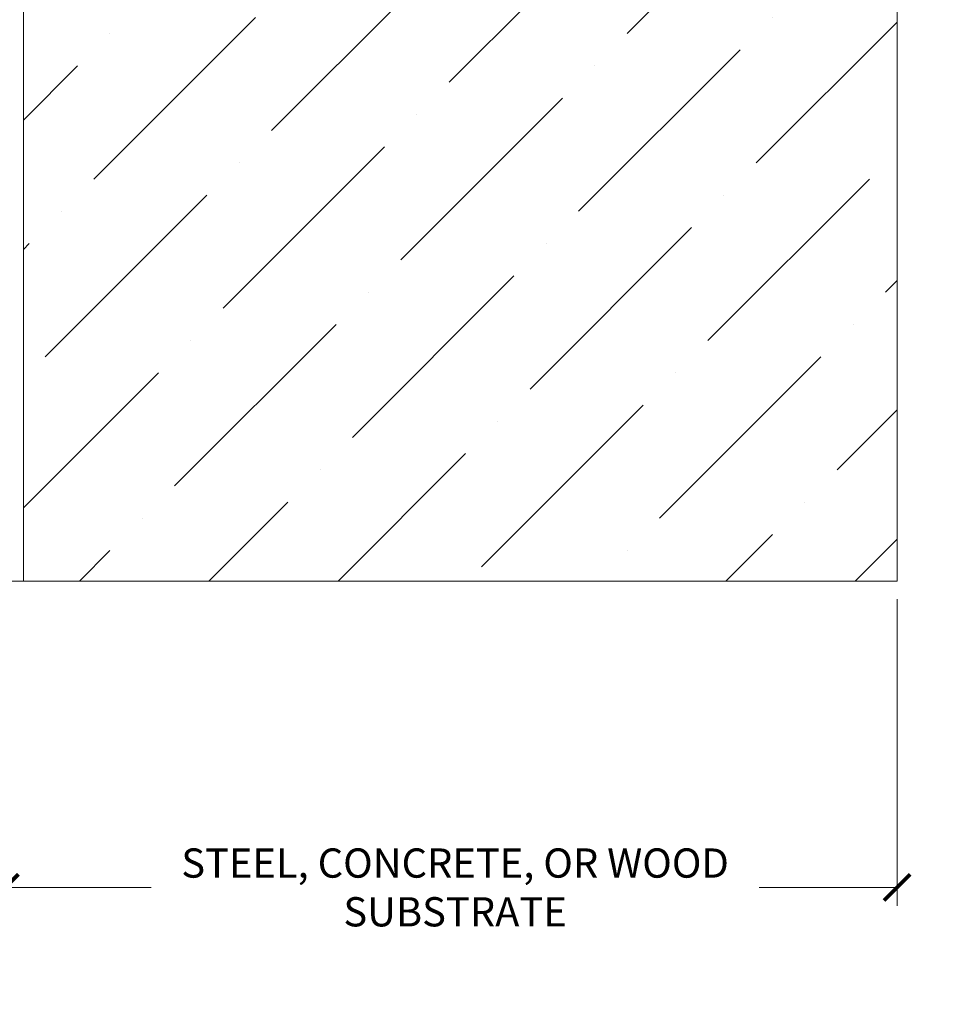
# Model space of a CAD drawing. Units: inches. Extents: x 70.9 to 83.2, y 50 to 60.4.
# Drawn here: x 80 to 83.2, y 50 to 53.3 of the extents above; entities that cross this region are included whole.
import ezdxf

# ---------------------------------------------------------------- set-up
doc = ezdxf.new("R2010")
doc.units = ezdxf.units.IN
doc.header["$MEASUREMENT"] = 0
doc.layers.get('0').update_dxf_attribs({"lineweight": 0})
doc.layers.get('Defpoints').update_dxf_attribs({"lineweight": 0})
doc.layers.add('DIMENSION', color=9, linetype='Continuous', lineweight=0)
doc.layers.add('DIVISING', color=1, linetype='Continuous', lineweight=0)
doc.styles.add('BORDER', font='GOTHIC.TTF')
doc.dimstyles.new('aprop', dxfattribs={"dimtxt": 0.1, "dimasz": 0.09, "dimexe": 0.0625, "dimexo": 0.0625, "dimgap": 0.062, "dimtad": 1, "dimdec": 4, "dimzin": 3, "dimdsep": 46, "dimlunit": 4, "dimtxsty": 'BORDER', "dimblk": 'ARCHTICK', "dimcen": 0.09, "dimclrd": 256, "dimclre": 256, "dimclrt": 256, "dimazin": 0, "dimtfac": 1, "dimtdec": 4, "dimtix": 1, "dimtmove": 2, "dimatfit": 2, "dimldrblk": 'ARCHTICK', "dimfxl": 1, "dimfrac": 2, "dimtolj": 1, "dimtzin": 0, "dimlwd": -1, "dimlwe": -1, "dimarcsym": 0})

# ---------------------------------------------------------------- blocks, each defined once
blk = doc.blocks.new('_ArchTick')
at = {"color": 0, "linetype": 'ByBlock', "const_width": 0.15}
blk.add_lwpolyline([(-0.5, -0.5), (0.5, 0.5)], dxfattribs=at)
blk = doc.blocks.new('*D23')
at = {"layer": 'Defpoints', "color": 0, "transparency": 16777216}
for p in [(79.9619, 51.4249), (83.0113, 51.4249), (83.0113, 50.3772)]:
    blk.add_point(p, dxfattribs=at)
at = {"layer": 'DIMENSION', "transparency": 16777216}
for p, q in [((79.9619, 51.3624), (79.9619, 50.3147)), ((83.0113, 51.3624), (83.0113, 50.3147)), ((79.9619, 50.3772), (80.4612, 50.3772)), ((83.0113, 50.3772), (82.5393, 50.3772))]:
    blk.add_line(p, q, dxfattribs=at)
at = {"layer": 'DIMENSION', "transparency": 16777216, "xscale": 0.09, "yscale": 0.09, "zscale": 0.09, "rotation": 180}
blk.add_blockref('_ArchTick', (79.9619, 50.3772), dxfattribs=at)
at = {"layer": 'DIMENSION', "transparency": 16777216, "xscale": 0.09, "yscale": 0.09, "zscale": 0.09}
blk.add_blockref('_ArchTick', (83.0113, 50.3772), dxfattribs=at)
at = {"layer": 'DIMENSION', "transparency": 16777216, "insert": (81.5002, 50.3772), "char_height": 0.1, "attachment_point": 5, "style": 'BORDER'}
blk.add_mtext('\\A1;STEEL, CONCRETE, OR WOOD\\PSUBSTRATE', dxfattribs=at)
blk = doc.blocks.new('*U50')
at = {"linetype": 'Continuous'}
blk.add_lwpolyline([(8.5714, 0), (4.2857, 0), (4.2232, 0.1717), (4.0982, -0.1717), (4.0357, 0), (-0.25, 0)], dxfattribs=at)
blk = doc.blocks.new('*U65')
at = {"linetype": 'Continuous'}
blk.add_lwpolyline([(8.3372, 0), (4.1686, 0), (4.1061, 0.1717), (3.9811, -0.1717), (3.9186, 0), (-0.25, 0)], dxfattribs=at)

msp = doc.modelspace()

# ---------------------------------------------------------------- hatches: boundary and pattern name
at = {"layer": 'DIMENSION'}
h = msp.add_hatch(dxfattribs=at)
h.set_pattern_fill('ANSI36', color=256, scale=2.5)
h.set_pattern_definition([(45, (-11.4383, 11.4776), (0.16572815, 0.6076699), [0.78125, -0.15625, 0, -0.15625])])
h.paths.add_polyline_path([(80.02437, 58.4954), (83.01127, 58.4954), (83.01127, 51.42493), (80.02437, 51.42493)])

# ---------------------------------------------------------------- linework, layer by layer
msp.add_lwpolyline([(83.01127, 58.4954), (80.02437, 58.4954), (80.02437, 51.42493)])

# ---------------------------------------------------------------- block references
at = {"layer": 'DIVISING'}
for name, p, rotation in [('*U50', (83.01127, 51.67493), 90), ('*U65', (82.76127, 51.42493), 180)]:
    msp.add_blockref(name, p, dxfattribs=dict(at, rotation=rotation))

# ---------------------------------------------------------------- dimensions: what is measured, and where the dimension line sits
at = {"layer": 'DIMENSION'}
dim = msp.add_linear_dim(base=(83.01127, 50.37715), p1=(79.96187, 51.42493), p2=(83.01127, 51.42493), text='STEEL, CONCRETE, OR WOOD\\PSUBSTRATE', dimstyle='aprop', dxfattribs=at)
dim.commit()
dim.dimension.update_dxf_attribs({"geometry": '*D23', "text_midpoint": (81.50022, 50.37715), "dimtype": 160})

doc.saveas('drawing.dxf')
